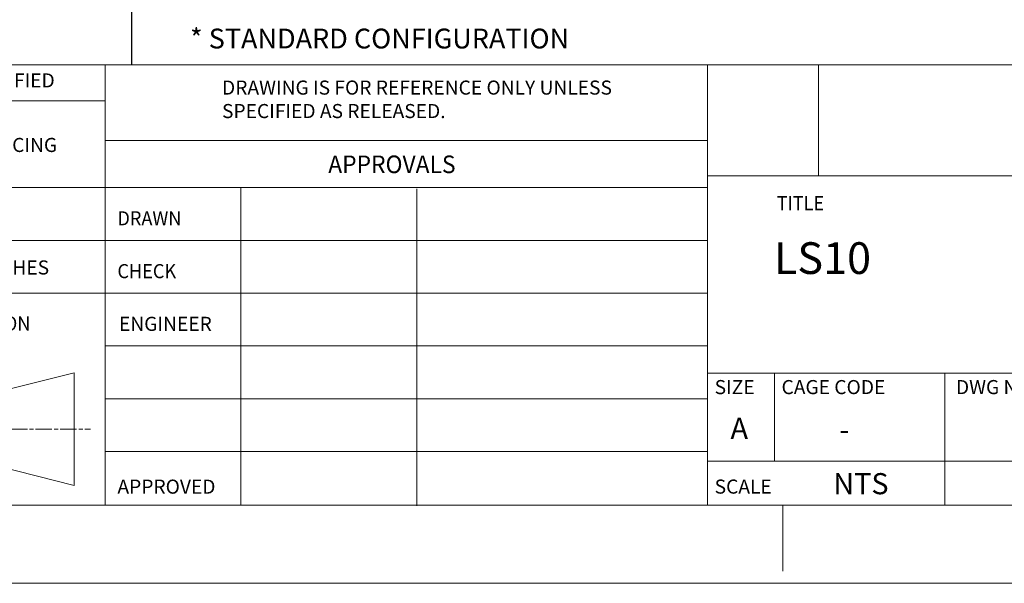
# Model space of a CAD drawing. Units: inches. Extents: x -403 to 7, y 1 to 290.
# Drawn here: x -199 to -100, y 6 to 62 of the extents above; entities that cross this region are included whole.
import ezdxf
from ezdxf.enums import TextEntityAlignment as Align

# ---------------------------------------------------------------- set-up
doc = ezdxf.new("R2010")
doc.units = ezdxf.units.IN
doc.header["$MEASUREMENT"] = 0
doc.linetypes.add('CHAIN', pattern=[0.7087, 0.4724, -0.0591, 0.1181, -0.0591])
doc.layers.add('Title Block', color=7, linetype='Continuous')
doc.styles.add('ACANSTS', font='romans.shx', dxfattribs={"height": 1})
doc.styles.add('Roman', font='romans')
doc.styles.get("Standard").update_dxf_attribs({"font": 'arial.ttf'})

# ---------------------------------------------------------------- blocks, each defined once
blk = doc.blocks.new('LONE STAR BLOWER TITLE BLOCK (SIZE A)')
at = {"lineweight": 15}
for p, q in [((17.3, 2.6037), (17.3, 3.3125)), ((17.3, 3.3125), (18.0087, 3.3125)), ((18.0087, 2.6037), (18.0087, 3.3125)), ((18.0087, 2.6037), (17.3, 2.6037))]:
    blk.add_line(p, q, dxfattribs=at)
at = {"layer": 'Title Block', "lineweight": 15}
for p, q in [((23.125, 3.3125), (7.9451, 3.3125)), ((23.125, 3.3125), (9.0934, 3.3125)), ((13.4489, 3.3125), (13.4489, 0.5)), ((17.3, 0.5), (17.3, 3.3125)), ((13.4489, 3.0833), (7.9451, 3.0833)), ((17.3, 2.8291), (13.4489, 2.8291)), ((23.125, 2.6037), (17.3, 2.6037)), ((17.3, 2.5291), (11.2399, 2.5291)), ((14.316, 0.5), (14.316, 2.525)), ((15.4415, 0.4959), (15.4415, 2.5209)), ((17.3, 2.1916), (7.9451, 2.1916)), ((17.3, 1.8541), (7.9451, 1.8541)), ((17.3, 1.5166), (13.4489, 1.5166)), ((12.6353, 1.1911), (13.2521, 1.3453)), ((13.2521, 1.3453), (13.2521, 0.6257)), ((23.125, 1.3438), (17.3, 1.3438)), ((17.7275, 1.3438), (17.7275, 0.7813)), ((18.8158, 1.3438), (18.8158, 0.5)), ((17.3, 1.1791), (13.4489, 1.1791)), ((17.3, 0.8416), (13.4489, 0.8416)), ((13.2521, 0.6257), (12.6353, 0.7799)), ((23.125, 0.7813), (17.3, 0.7813)), ((0.5, 0.5), (23.125, 0.5)), ((15.025, 0.5), (23.125, 0.5)), ((17.7812, 0.0781), (17.7812, 0.5)), ((0, 0), (23.625, 0))]:
    blk.add_line(p, q, dxfattribs=at)
at = {"layer": 'Title Block', "linetype": 'CHAIN', "lineweight": 15, "ltscale": 0.22211}
blk.add_line((12.5325, 0.9855), (13.3549, 0.9855), dxfattribs=at)
at = {"layer": 'Title Block', "lineweight": 15, "style": 'ACANSTS'}
for s, height, width, p in [('APPROVALS', 0.1125, 0.951562, (14.8753, 2.6211)), ('TITLE', 0.09, 0.942857, (17.7413, 2.384)), ('DRAWN', 0.09, 0.942857, (13.528, 2.2873)), ('THIRD ANGLE PROJECTION', 0.09, 0.942857, (11.5047, 1.6154))]:
    blk.add_text(s, height=height, dxfattribs=dict(at, width=width)).set_placement(p)
at = {"layer": 'Title Block', "lineweight": 15, "style": 'ACANSTS', "width": 0.942857}
blk.add_text('CHECK', height=0.09, dxfattribs=at).set_placement((13.528, 1.9948), align=Align.MIDDLE_LEFT)
at = {"layer": 'Title Block', "lineweight": 15, "style": 'ACANSTS'}
for s, p in [('ENGINEER', (13.5379, 1.658)), ('APPROVED', (13.528, 0.6176)), ('SCALE', (17.345, 0.6181))]:
    blk.add_text(s, height=0.09, dxfattribs=at).set_placement(p, align=Align.MIDDLE_LEFT)
for s, height, p in [('SIZE', 0.09, (17.345, 1.2088)), ('CAGE CODE', 0.09, (17.7725, 1.2088)), ('DWG NUMBER', 0.09, (18.8873, 1.2088)), ('A', 0.135, (17.4466, 0.9229))]:
    blk.add_text(s, height=height, dxfattribs=at).set_placement(p)
at = {"layer": 'Title Block', "lineweight": 15, "char_height": 0.09, "attachment_point": 1, "style": 'Roman'}
for s, width, insert in [('UNLESS OTHERWISE SPECIFIED', 2.301064, (11.3178, 3.2585)), ('DRAWING IS FOR REFERENCE ONLY UNLESS SPECIFIED AS RELEASED.', 2.820992, (14.1964, 3.2128)), ('\\pi0.31689;INTERPRET GEOMETRIC \\P\\pi0.02332;DIMENSIONING & TOLERANCING \\P\\pi0.21404;PER ASME Y14.5M-1994', 2.125214, (11.2899, 2.9962)), ('DIMENSIONAL UNITS: INCHES', 2.301064, (11.3926, 2.0633))]:
    blk.add_mtext_dynamic_manual_height_columns(s, width=width, gutter_width=1.25, heights=[0], dxfattribs=dict(at, insert=insert))
at = {"layer": 'Title Block', "lineweight": 15, "style": 'ACANSTS'}
for tag, p, height in [('DRAWING_SUBTITLE', (17.5134, 1.9768), 0.2025), ('CHECK_DATE', (15.4958, 1.9404), 0.135), ('ENG_DATE', (15.4868, 1.6029), 0.135), ('DRAWING_SUBTITLE', (17.5109, 1.5494), 0.2025), ('MANUFACTURING', (14.3811, 1.2706), 0.135), ('MFG_DATE', (15.4879, 1.2695), 0.135), ('CONTROL', (14.3811, 0.9331), 0.135), ('CONTROL_DATE', (15.4879, 0.932), 0.135), ('CAGE_CODE', (17.7275, 0.9163), 0.135), ('MODEL_FILE_NAME', (8.2952, 0.6111), 0.135)]:
    blk.add_attdef(tag, p, '', height=height, dxfattribs=at)
at = {"layer": 'Title Block', "lineweight": 15, "style": 'Roman', "flags": 8}
for tag, height, p in [('DWG_NUMBER', 0.2812, (18.9096, 1.1474)), ('SCALE', 0.135, (17.9035, 0.7041)), ('SHEETNUMBER', 0.135, (21.2556, 0.7041)), ('TOTA_SHEETS', 0.135, (21.8939, 0.7016))]:
    blk.add_attdef(tag, text='', height=height, dxfattribs=at).set_placement(p, align=Align.TOP_LEFT)
at = {"layer": 'Title Block', "lineweight": 15, "style": 'ACANSTS'}
blk.add_attdef('REVISION', text='', height=0.135, dxfattribs=at).set_placement((22.8495, 0.8933), align=Align.CENTER)

msp = doc.modelspace()

# ---------------------------------------------------------------- linework, layer by layer
msp.add_line((-188.078, 142.394), (-188.078, 57.903))

# ---------------------------------------------------------------- block references
ref = msp.add_blockref('LONE STAR BLOWER TITLE BLOCK (SIZE A)', (-403.038, 5.616), dxfattribs=dict(xscale=15.78485726365457, yscale=15.78485726365457, zscale=15.78485726365457))
ref.add_attrib('SCALE', 'NTS', dxfattribs={"layer": 'Title Block', "lineweight": 15, "height": 2.131, "style": 'Roman'}).set_placement((-117.277, 16.73), align=Align.TOP_LEFT)
ref.add_attrib('DRAWING_SUBTITLE', 'LS10', (-123.274, 36.82), dxfattribs={"layer": 'Title Block', "lineweight": 15, "height": 3.1964, "style": 'ACANSTS'})
ref.add_attrib('CAGE_CODE', '   -', (-118.636, 20.078), dxfattribs={"layer": 'Title Block', "lineweight": 15, "height": 2.131, "style": 'ACANSTS'})

# ---------------------------------------------------------------- texts
at = {"lineweight": 15, "insert": (-182.177, 61.566), "char_height": 2, "attachment_point": 1}
msp.add_mtext_dynamic_manual_height_columns('* STANDARD CONFIGURATION', width=132.13105, gutter_width=1, heights=[0], dxfattribs=at)

doc.saveas('drawing.dxf')
